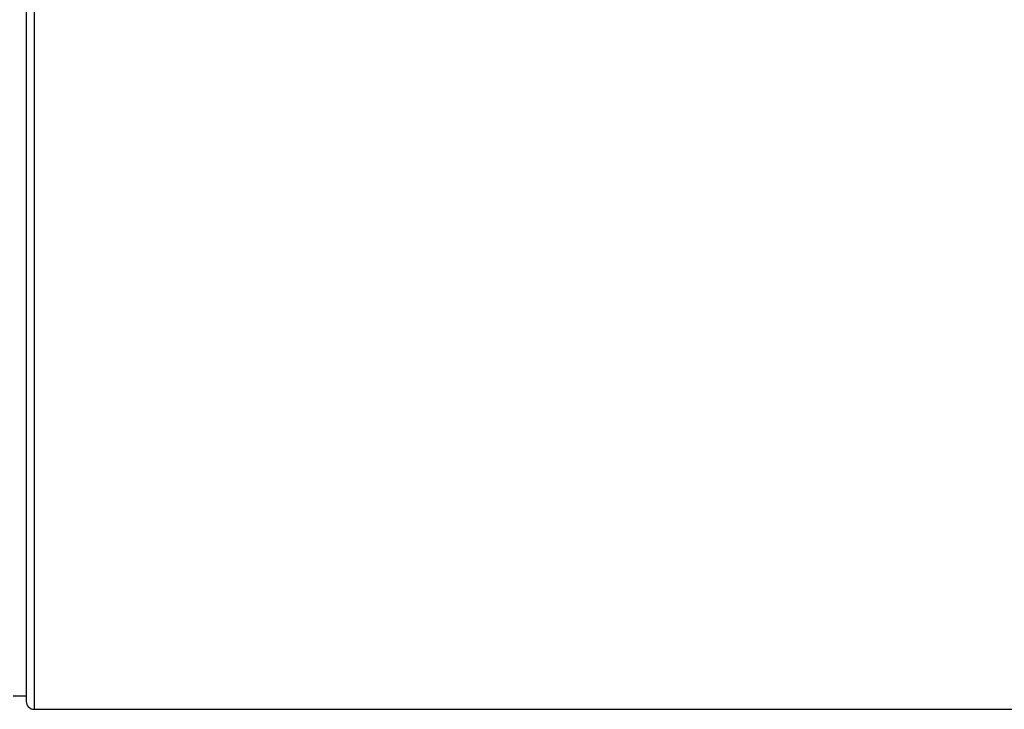
# Model space of a CAD drawing. Extents: x -26.9 to 25.8, y -19.2 to 15.2.
# Drawn here: x 16.6 to 18.5, y -0.8 to 0.5 of the extents above; entities that cross this region are included whole.
import ezdxf

# ---------------------------------------------------------------- set-up
doc = ezdxf.new("R2010")
doc.units = 0
doc.header["$MEASUREMENT"] = 0
doc.layers.add('LAYER_1', color=7, linetype='CONTINUOUS')

msp = doc.modelspace()

# ---------------------------------------------------------------- linework, layer by layer
at = {"layer": 'LAYER_1'}
for points in [[(16.59149, 1.16442), (16.59149, 1.16442), (16.59149, -0.79558), (16.59149, -0.79558)], [(16.59149, 1.16442), (16.59149, 1.16442), (16.59149, -0.79558), (16.59149, -0.79558)], [(16.60649, 1.16442), (16.60649, 1.16442), (16.60649, -0.81058), (16.60649, -0.81058)], [(16.60649, 1.16442), (16.60649, 1.16442), (16.60649, -0.81058), (16.60649, -0.81058)], [(16.59149, -0.78558), (16.59149, -0.78558), (16.56649, -0.78558), (16.56649, -0.78558)], [(16.59149, -0.78558), (16.59149, -0.78558), (16.56649, -0.78558), (16.56649, -0.78558)], [(16.60649, -0.81058), (16.60649, -0.81058), (20.24149, -0.81058), (20.24149, -0.81058)], [(16.60649, -0.81058), (16.60649, -0.81058), (20.24149, -0.81058), (20.24149, -0.81058)], [(16.61144, -0.81058), (16.61144, -0.81058), (20.24644, -0.81058), (20.24644, -0.81058)], [(16.61144, -0.81058), (16.61144, -0.81058), (20.24644, -0.81058), (20.24644, -0.81058)], [(16.61144, -0.81058), (16.61144, -0.81058), (20.24644, -0.81058), (20.24644, -0.81058)], [(16.61144, -0.81058), (16.61144, -0.81058), (20.24644, -0.81058), (20.24644, -0.81058)], [(16.61144, -0.81058), (16.61144, -0.81058), (20.24644, -0.81058), (20.24644, -0.81058)], [(16.61144, -0.81058), (16.61144, -0.81058), (20.24644, -0.81058), (20.24644, -0.81058)]]:
    msp.add_open_spline(points, degree=3, dxfattribs=at)
msp.add_open_spline([(16.59149, -0.79558), (16.59149, -0.79956), (16.59307, -0.80337), (16.59588, -0.80619), (16.59588, -0.80619), (16.5987, -0.809), (16.60251, -0.81058), (16.60649, -0.81058)], degree=3, knots=[0, 0, 0, 0, 0.3333333, 0.3333333, 0.3333333, 0.3333333, 1, 1, 1, 1], dxfattribs=at)
msp.add_open_spline([(16.59149, -0.79558), (16.59149, -0.79956), (16.59307, -0.80337), (16.59588, -0.80619), (16.59588, -0.80619), (16.5987, -0.809), (16.60251, -0.81058), (16.60649, -0.81058)], degree=3, knots=[0, 0, 0, 0, 0.3333333, 0.3333333, 0.3333333, 0.3333333, 1, 1, 1, 1], dxfattribs=at)

doc.saveas('drawing.dxf')
